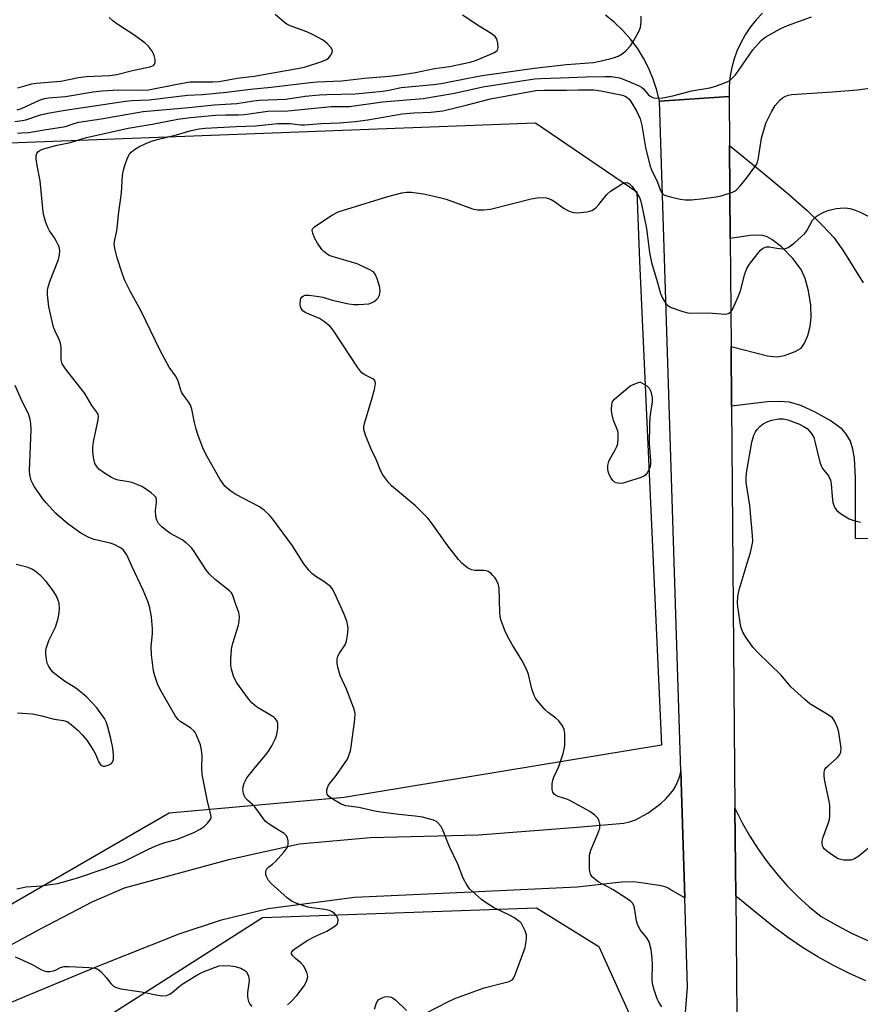
# Model space of a CAD drawing. Units: inches. Extents: x 1207768 to 1213768, y 529456 to 533456.
# Drawn here: x 1208385 to 1208624, y 530677 to 530957 of the extents above; entities that cross this region are included whole.
import ezdxf

# ---------------------------------------------------------------- set-up
doc = ezdxf.new("R2010")
doc.units = ezdxf.units.IN
doc.header["$MEASUREMENT"] = 0
for name, color, linetype in [('NTRL-Trees', 3, 'Continuous'), ('TRANS-Driveway', 251, 'Continuous'), ('TRANS-Parking Lot', 4, 'Continuous'), ('TRANS-Road', 130, 'Continuous'), ('Undefined', 1, 'Continuous')]:
    doc.layers.add(name, color=color, linetype=linetype)

msp = doc.modelspace()

# ---------------------------------------------------------------- linework, layer by layer
at = {"layer": 'NTRL-Trees'}
for points in [[(1207768.05, 529456.14), (1207768.13, 530812.41), (1207769.95, 530813.43), (1207930.22, 530903.82), (1208069.06, 530937.33), (1208231.92, 530920.38), (1208361.5, 530921.05), (1208531.41, 530927.47), (1208560.24, 530907.86), (1208560.98, 530888.23), (1208567.27, 530750.41), (1208476.91, 530735.49), (1208427.08, 530731.02), (1208356.52, 530690.34), (1208303.17, 530694.45), (1208270.33, 530720.44), (1208230.66, 530724.54), (1208192.36, 530719.07), (1208146.21, 530715.65), (1208112.88, 530628.15), (1208098.05, 530521.56), (1208216.89, 530403.65)], [(1208267.87, 530420.72), (1208294.84, 530479.08), (1208317.45, 530536.22), (1208382.59, 530655.94), (1208453.65, 530701.29), (1208531.63, 530704.02), (1208549.41, 530693.08), (1208566.69, 530654.92), (1208554.37, 530603.19), (1208532.2, 530558.84), (1208396.72, 530443.07), (1208329.79, 530377.86)]]:
    msp.add_lwpolyline(points, dxfattribs=at)
at = {"layer": 'TRANS-Driveway'}
msp.add_polyline3d([(1208641.37, 530808.88, 0), (1208622.47, 530809.19, 0), (1208622.5, 530826.51, 0), (1208622.19, 530831.96, 0), (1208621.74, 530834.58, 0), (1208621.01, 530836.88, 0), (1208619.95, 530838.84, 0), (1208618.67, 530840.28, 0), (1208615.22, 530842.78, 0), (1208610.97, 530845.2, 0), (1208606.91, 530847.02, 0), (1208603.66, 530847.96, 0), (1208600.88, 530848.2, 0), (1208597.4, 530848.1, 0), (1208587.21, 530846.84, 0), (1208587.07, 530863.85, 0), (1208597.42, 530861.17, 0), (1208600.07, 530860.94, 0), (1208602.25, 530861.27, 0), (1208605.31, 530862.38, 0), (1208607, 530863.39, 0), (1208607.98, 530864.76, 0), (1208608.91, 530867.02, 0), (1208609.57, 530869.53, 0), (1208609.89, 530872.06, 0), (1208609.74, 530875.6, 0), (1208609.1, 530879.67, 0), (1208608.12, 530883.2, 0), (1208606.96, 530885.76, 0), (1208604.62, 530888.91, 0), (1208601.4, 530892.22, 0), (1208598.64, 530894.34, 0), (1208597.3, 530895.05, 0), (1208596.06, 530895.45, 0), (1208594.57, 530895.58, 0), (1208592.53, 530895.49, 0), (1208586.81, 530894.62, 0), (1208586.59, 530921.03, 0), (1208595.83, 530913.61, 0), (1208603.19, 530907.42, 0), (1208608.7, 530902.55, 0), (1208613.22, 530898.24, 0), (1208616.34, 530894.84, 0), (1208618.89, 530891.26, 0), (1208624.61, 530881.95, 0)], dxfattribs=at)
at = {"layer": 'TRANS-Parking Lot'}
msp.add_polyline3d([(1208625.46, 530683.29, 0), (1208620.79, 530685.38, 0), (1208616.21, 530687.66, 0), (1208611.74, 530690.15, 0), (1208607.38, 530692.82, 0), (1208603.14, 530695.69, 0), (1208599.04, 530698.74, 0), (1208595.06, 530701.96, 0), (1208588.37, 530707.43, 0), (1208588.16, 530732.4, 0), (1208588.25, 530732.21, 0), (1208590.21, 530728.28, 0), (1208592.38, 530724.46, 0), (1208594.74, 530720.76, 0), (1208597.3, 530717.19, 0), (1208600.04, 530713.75, 0), (1208602.96, 530710.47, 0), (1208606.05, 530707.34, 0), (1208609.3, 530704.38, 0), (1208612.69, 530701.6, 0), (1208617.09, 530699.1, 0), (1208621.57, 530696.77, 0), (1208626.15, 530694.63, 0)], dxfattribs=at)
at = {"layer": 'TRANS-Road'}
for points in [[(1208595.99, 530958.77), (1208594.18, 530956.86), (1208592.54, 530954.8), (1208591.07, 530952.61), (1208589.79, 530950.31), (1208588.71, 530947.91), (1208587.84, 530945.43), (1208587.17, 530942.88), (1208586.72, 530940.29), (1208586.49, 530937.66), (1208586.48, 530935.03), (1208566.64, 530933.65), (1208565.91, 530936.85), (1208564.9, 530939.99), (1208563.64, 530943.03), (1208562.13, 530945.95), (1208560.38, 530948.74), (1208558.41, 530951.37), (1208556.22, 530953.83), (1208553.83, 530956.1), (1208551.26, 530958.15)], [(1208573.73, 530669.52), (1208574.65, 530681.47), (1208573.85, 530706.9), (1208572.72, 530742.96), (1208566.64, 530933.65), (1208586.48, 530935.03), (1208586.59, 530921.03), (1208586.81, 530894.62), (1208587.07, 530863.85), (1208587.21, 530846.84), (1208588.16, 530732.4), (1208588.37, 530707.43), (1208588.85, 530650.07)], [(1208363.74, 530683.7), (1208390.49, 530698.07), (1208405.14, 530705.76), (1208414.36, 530709.75), (1208444.47, 530717.9), (1208464.14, 530722.24), (1208484.27, 530724.07), (1208515.13, 530724.89), (1208542.05, 530726.9), (1208556.54, 530728.19), (1208558.15, 530728.52), (1208559.82, 530729.09), (1208563.35, 530731.01), (1208567.07, 530733.8), (1208568.6, 530735.22), (1208569.93, 530736.69), (1208570.67, 530737.68), (1208571.32, 530738.76), (1208572.21, 530740.82), (1208572.51, 530741.89), (1208572.72, 530742.96), (1208573.85, 530706.9), (1208569.74, 530709.31), (1208569.18, 530709.63), (1208568.57, 530709.91), (1208567.16, 530710.35), (1208562.15, 530711.12), (1208559.25, 530711.44), (1208555.99, 530711.41), (1208543.19, 530709.99), (1208513.12, 530708.48), (1208479.85, 530707), (1208455.26, 530703.82), (1208441.58, 530700.48), (1208429.86, 530696.57), (1208406.7, 530687.34), (1208385.22, 530678.44), (1208381.63, 530676.96)]]:
    msp.add_lwpolyline(points, dxfattribs=at)
at = {"layer": 'Undefined'}
for points, elevation in [([(1208383.15, 530927.94), (1208385.27, 530928.18), (1208386.31, 530928.4), (1208390.44, 530929.78), (1208392.57, 530930.3), (1208397.5, 530931.14), (1208414.67, 530933.66), (1208416.43, 530933.84), (1208421.41, 530934.02), (1208432.33, 530935.36), (1208436.53, 530935.56), (1208443.37, 530936.2), (1208450.24, 530937.08), (1208456.1, 530937.67), (1208467.25, 530939.04), (1208469.18, 530939.18), (1208476.19, 530939.45), (1208482.67, 530940.25), (1208489.74, 530940.81), (1208492.36, 530941.12), (1208497.22, 530941.81), (1208502.65, 530942.98), (1208506.87, 530943.55), (1208512.81, 530944.78), (1208514.61, 530945.33), (1208519.68, 530947.55), (1208520.47, 530948.11), (1208520.69, 530948.52), (1208520.77, 530949.04), (1208520.69, 530950.19), (1208520.49, 530951.04), (1208520.28, 530951.52), (1208519.87, 530952.08), (1208518.76, 530952.95), (1208515.3, 530955.08), (1208510.57, 530958.19)], 318), ([(1208383.82, 530931.22), (1208385.07, 530931.61), (1208390.2, 530933.95), (1208391.56, 530934.41), (1208392.72, 530934.65), (1208397.6, 530935.01), (1208405.4, 530936.32), (1208407.94, 530936.6), (1208412.78, 530936.9), (1208419.26, 530936.82), (1208421.19, 530936.93), (1208429.36, 530938.54), (1208433.03, 530939.16), (1208435.33, 530939.23), (1208439.5, 530939.16), (1208441.29, 530939.31), (1208446.47, 530940.23), (1208451.27, 530940.83), (1208464.7, 530943.16), (1208465.85, 530943.46), (1208470.52, 530944.98), (1208471.86, 530945.53), (1208472.51, 530946.04), (1208473.02, 530946.66), (1208473.41, 530947.33), (1208473.57, 530947.99), (1208473.44, 530948.43), (1208473.17, 530948.85), (1208472.06, 530950.08), (1208471.43, 530950.64), (1208470.72, 530951.14), (1208468.1, 530952.52), (1208466.23, 530953.38), (1208461.56, 530955.13), (1208460.6, 530955.63), (1208459.9, 530956.12), (1208457.22, 530958.31)], 316), ([(1208383.89, 530924.53), (1208385.06, 530924.71), (1208387.04, 530924.8), (1208392.02, 530925.63), (1208396.42, 530926.24), (1208397.55, 530926.5), (1208400.3, 530927.42), (1208401.38, 530927.68), (1208407.7, 530928.62), (1208419.69, 530930.73), (1208432.69, 530931.88), (1208439.9, 530932.65), (1208446.33, 530933.03), (1208451.1, 530933.78), (1208452.82, 530933.99), (1208460.3, 530934.21), (1208465.8, 530935.08), (1208469.92, 530935.5), (1208471.98, 530935.61), (1208480, 530935.77), (1208487.9, 530936.57), (1208489.66, 530936.81), (1208493.1, 530937.53), (1208502.3, 530938.42), (1208504.56, 530938.7), (1208512.17, 530940.26), (1208516.19, 530940.98), (1208531.03, 530943.09), (1208540.21, 530944.08), (1208547.9, 530944.7), (1208549.73, 530945.03), (1208552.5, 530945.72), (1208553.62, 530946.04), (1208554.89, 530946.52), (1208556.09, 530947.13), (1208557.13, 530948.03), (1208558.42, 530949.48), (1208559.36, 530950.98), (1208560.8, 530953.55), (1208561.26, 530954.62), (1208561.5, 530956.26), (1208561.45, 530957.89)], 320), ([(1208384.03, 530937.51), (1208387.94, 530938.58), (1208389.22, 530938.83), (1208396.23, 530939.37), (1208401.27, 530940.39), (1208403.49, 530940.71), (1208410.22, 530941.01), (1208412.15, 530941.23), (1208416.66, 530942.39), (1208421.61, 530943.44), (1208422.13, 530943.62), (1208422.59, 530943.88), (1208422.91, 530944.23), (1208423.05, 530944.69), (1208423.05, 530945.5), (1208422.84, 530946.64), (1208422.66, 530947.19), (1208422.26, 530947.91), (1208421.08, 530949.44), (1208420.28, 530950.21), (1208419.14, 530951.08), (1208416.77, 530952.75), (1208414.32, 530954.26), (1208412.2, 530955.69), (1208411.06, 530956.53), (1208409.97, 530957.51)], 314), ([(1208460.76, 530676.48), (1208461.64, 530677.23), (1208463.43, 530679.16), (1208465.49, 530681.83), (1208466.15, 530683.09), (1208466.51, 530684.45), (1208466.48, 530685), (1208466.25, 530685.8), (1208465.33, 530687.59), (1208464.59, 530688.44), (1208463.03, 530689.68), (1208462.29, 530690.4), (1208461.93, 530690.96), (1208461.9, 530691.33), (1208461.97, 530691.51), (1208462.42, 530692.05), (1208463.27, 530692.72), (1208466.57, 530694.83), (1208468.5, 530695.89), (1208471.94, 530697.47), (1208474.26, 530698.85), (1208474.86, 530699.43), (1208475.08, 530699.86), (1208475.2, 530700.58), (1208475.1, 530701.07), (1208474.68, 530701.79), (1208474.11, 530702.44), (1208473.44, 530702.95), (1208472.72, 530703.28), (1208471.39, 530703.62), (1208467.67, 530704.02), (1208466.55, 530704.21), (1208463.42, 530705.29), (1208462.09, 530705.88), (1208460.71, 530706.93), (1208456.12, 530711.02), (1208455.36, 530711.86), (1208454.74, 530712.99), (1208454.6, 530713.5), (1208454.58, 530714.3), (1208454.68, 530714.81), (1208454.88, 530715.21), (1208455.36, 530715.69), (1208456.5, 530716.51), (1208457.35, 530717.29), (1208459.73, 530719.88), (1208460.6, 530721.01), (1208460.83, 530721.5), (1208460.96, 530722.3), (1208460.92, 530723.14), (1208460.77, 530723.95), (1208460.41, 530724.64), (1208459.82, 530725.18), (1208458.42, 530726.12), (1208455.56, 530727.84), (1208454.54, 530728.68), (1208451.46, 530732.79), (1208450.89, 530733.39), (1208449.36, 530734.71), (1208448.84, 530735.31), (1208448.41, 530736.07), (1208448.21, 530736.62), (1208448.08, 530737.72), (1208448.18, 530738.49), (1208448.44, 530739.51), (1208448.76, 530740.31), (1208449.18, 530741.07), (1208451.16, 530743.58), (1208454.9, 530747.99), (1208455.56, 530748.94), (1208456.26, 530750.22), (1208457.32, 530752.3), (1208457.72, 530753.38), (1208457.99, 530755.1), (1208458, 530756.52), (1208457.88, 530757.01), (1208457.67, 530757.44), (1208457.24, 530758), (1208456.84, 530758.35), (1208451.98, 530761.32), (1208450.63, 530762.39), (1208449.7, 530763.54), (1208446.37, 530768.16), (1208445.76, 530769.18), (1208445.43, 530770), (1208444.85, 530771.98), (1208444.63, 530773.14), (1208444.63, 530774.86), (1208444.82, 530777.73), (1208445.16, 530779.45), (1208446.78, 530784.57), (1208446.98, 530785.68), (1208447.08, 530787.04), (1208446.95, 530788.11), (1208446.05, 530790.41), (1208445.11, 530793.28), (1208444.81, 530793.72), (1208444.23, 530794.31), (1208440.13, 530797.55), (1208438.62, 530798.92), (1208437.74, 530800.08), (1208434.2, 530805.52), (1208433.51, 530806.42), (1208432.76, 530807.25), (1208431.91, 530807.98), (1208430.76, 530808.8), (1208427.48, 530810.65), (1208426.52, 530811.27), (1208425, 530812.52), (1208424.04, 530813.51), (1208423.53, 530814.39), (1208423.25, 530815.45), (1208423.17, 530817.16), (1208423.48, 530819.42), (1208423.5, 530820.23), (1208423.33, 530820.84), (1208422.82, 530821.46), (1208421.93, 530822.18), (1208420.01, 530823.53), (1208419.26, 530823.98), (1208418.17, 530824.48), (1208416.77, 530825.02), (1208415.63, 530825.35), (1208412.51, 530825.84), (1208411.41, 530826.19), (1208410.63, 530826.54), (1208408.7, 530827.78), (1208407.09, 530828.97), (1208406.45, 530829.67), (1208405.95, 530830.59), (1208405.69, 530831.37), (1208405.53, 530832.24), (1208405.34, 530834.01), (1208405.32, 530835.19), (1208405.53, 530836.67), (1208406.86, 530843), (1208406.94, 530843.82), (1208406.83, 530844.56), (1208406.5, 530845.19), (1208405.07, 530847.02), (1208403.04, 530850.5), (1208397.6, 530857.48), (1208396.64, 530858.94), (1208396.37, 530860.03), (1208396.29, 530863.54), (1208396.12, 530864.81), (1208395.75, 530865.87), (1208394.58, 530868.23), (1208394.14, 530869.31), (1208392.82, 530875.12), (1208392.42, 530878.56), (1208392.41, 530879.7), (1208392.51, 530880.5), (1208393.08, 530882.39), (1208395.55, 530888.63), (1208395.88, 530889.92), (1208395.92, 530891.19), (1208395.72, 530892.22), (1208395.02, 530893.78), (1208394.44, 530894.75), (1208392.99, 530896.78), (1208392.58, 530897.51), (1208391.95, 530899.15), (1208391.36, 530901.11), (1208391.18, 530902.23), (1208390.32, 530911.02), (1208389.5, 530915.35), (1208389.2, 530917.3), (1208389.18, 530918.11), (1208389.37, 530918.82), (1208389.67, 530919.22), (1208390.09, 530919.55), (1208390.85, 530919.94), (1208391.96, 530920.35), (1208395.23, 530921.19), (1208399.01, 530921.9), (1208402.25, 530922.98), (1208403.56, 530923.34), (1208415.41, 530926.02), (1208422.28, 530927.1), (1208429.55, 530928.55), (1208433.18, 530928.99), (1208440.17, 530929.66), (1208443.1, 530929.78), (1208446.95, 530929.78), (1208448.54, 530929.87), (1208455.14, 530930.88), (1208460.83, 530930.95), (1208473.2, 530932.17), (1208478.45, 530932.21), (1208487.84, 530933.52), (1208499.37, 530934.48), (1208508.34, 530935.94), (1208516.34, 530937.77), (1208531.1, 530940.08), (1208532.77, 530940.18), (1208538.45, 530940.31), (1208545.69, 530940.65), (1208551.25, 530940.74), (1208553.04, 530940.67), (1208554.18, 530940.54), (1208555.26, 530940.32), (1208556.33, 530939.99), (1208560.86, 530938.07), (1208561.56, 530937.65), (1208562.13, 530937.19), (1208563.44, 530935.62), (1208563.99, 530935.11), (1208565.01, 530934.68), (1208566.14, 530934.51), (1208567.59, 530934.65), (1208570.5, 530935.21), (1208575.82, 530936.61), (1208581.04, 530937.48), (1208582.72, 530937.92), (1208585.95, 530939.18), (1208586.69, 530939.59), (1208587.3, 530940.11), (1208588.2, 530941.1), (1208589.08, 530942.23), (1208593.29, 530948.29), (1208595.66, 530950.92), (1208596.3, 530951.52), (1208596.99, 530952.03), (1208601, 530954.24), (1208603.11, 530955.19), (1208609.97, 530957.7)], 322), ([(1208500, 530673.95), (1208506.58, 530677.39), (1208508.45, 530678.23), (1208516.74, 530681.31), (1208522.76, 530682.77), (1208523.87, 530683.11), (1208524.54, 530683.47), (1208524.89, 530683.79), (1208525.35, 530684.49), (1208525.7, 530685.3), (1208528.08, 530691.71), (1208528.39, 530692.82), (1208528.71, 530694.48), (1208528.83, 530695.59), (1208528.77, 530696.42), (1208528.42, 530697.54), (1208527.81, 530698.89), (1208527.34, 530699.62), (1208526.96, 530700.01), (1208525.17, 530701.3), (1208523.94, 530701.99), (1208519.45, 530704.16), (1208517.3, 530705.47), (1208515.98, 530706.48), (1208512.55, 530709.45), (1208511.78, 530710.57), (1208510.75, 530712.54), (1208509.22, 530716.5), (1208506.93, 530721.45), (1208504.94, 530726.46), (1208504.51, 530727.22), (1208503.79, 530728.1), (1208503.14, 530728.63), (1208502.37, 530729.01), (1208499.23, 530729.88), (1208497.14, 530730.17), (1208492.5, 530730.63), (1208487.32, 530731.34), (1208485.6, 530731.63), (1208481.05, 530732.61), (1208477.41, 530733.07), (1208476.08, 530733.61), (1208473.47, 530735.1), (1208472.53, 530735.77), (1208472.04, 530736.39), (1208471.93, 530736.89), (1208471.98, 530737.69), (1208472.13, 530738.23), (1208472.48, 530739.01), (1208472.96, 530739.71), (1208474.59, 530741.75), (1208477.02, 530745.12), (1208477.8, 530746.37), (1208478.25, 530747.4), (1208478.68, 530748.74), (1208478.92, 530749.88), (1208479.96, 530757.72), (1208480.03, 530759.34), (1208479.76, 530760.66), (1208477.55, 530766.3), (1208475.79, 530770.23), (1208475.15, 530772.22), (1208474.95, 530773.6), (1208474.95, 530774.94), (1208475.12, 530775.69), (1208475.6, 530776.57), (1208477.02, 530778.62), (1208477.27, 530779.11), (1208477.53, 530779.94), (1208477.82, 530781.68), (1208478, 530783.44), (1208477.96, 530784.3), (1208477.63, 530785.7), (1208476.82, 530787.85), (1208474.14, 530793.69), (1208473.44, 530794.98), (1208472.89, 530795.6), (1208472.26, 530796.14), (1208471.12, 530796.95), (1208468.83, 530798.34), (1208467.68, 530799.25), (1208466.89, 530800.05), (1208465.42, 530802.03), (1208462.17, 530807.14), (1208456.56, 530814.72), (1208455.63, 530815.86), (1208454.19, 530817.19), (1208452.83, 530818.2), (1208446.07, 530821.76), (1208444.61, 530822.65), (1208443.56, 530823.49), (1208442.97, 530824.09), (1208441.58, 530826.03), (1208437.71, 530832.87), (1208436.7, 530834.97), (1208435.36, 530838.54), (1208434.8, 530840.28), (1208434.3, 530842.2), (1208433.52, 530846), (1208433.14, 530847.11), (1208432.56, 530848.14), (1208431.16, 530849.97), (1208430.71, 530850.68), (1208430.39, 530851.46), (1208429.76, 530853.67), (1208429.43, 530854.46), (1208428.87, 530855.46), (1208427.12, 530857.99), (1208424.59, 530862.55), (1208419.03, 530874.11), (1208416.05, 530879.44), (1208414.4, 530882.85), (1208413.65, 530884.73), (1208412.28, 530889.11), (1208411.62, 530891.7), (1208411.45, 530893.14), (1208411.59, 530894.25), (1208412.12, 530896.36), (1208412.3, 530897.46), (1208412.69, 530901.43), (1208413.47, 530907.63), (1208413.83, 530912.52), (1208413.98, 530913.65), (1208414.36, 530915.06), (1208415.23, 530917.55), (1208415.74, 530918.57), (1208416.3, 530919.2), (1208417.19, 530919.94), (1208418.4, 530920.68), (1208420.42, 530921.68), (1208422.04, 530922.31), (1208423.65, 530922.79), (1208429.15, 530924.06), (1208433.38, 530925.38), (1208435.63, 530925.78), (1208437.37, 530925.96), (1208446.18, 530926.47), (1208451.64, 530926.69), (1208458.05, 530927.3), (1208461.55, 530927.33), (1208464.53, 530926.98), (1208465.65, 530926.94), (1208470.42, 530927.32), (1208475.58, 530927.54), (1208480.01, 530927.86), (1208483.63, 530928.36), (1208493.39, 530930.08), (1208496.76, 530930.39), (1208501.6, 530930.54), (1208505.03, 530930.97), (1208511.65, 530932.55), (1208518.57, 530934.35), (1208531.43, 530936.69), (1208533.87, 530936.84), (1208540.15, 530936.84), (1208543.57, 530936.94), (1208547.95, 530936.89), (1208549.93, 530936.63), (1208556.14, 530935.42), (1208556.93, 530935.11), (1208557.41, 530934.84), (1208558.02, 530934.25), (1208558.53, 530933.55), (1208560.19, 530930.77), (1208561.21, 530928.67), (1208561.68, 530926.76), (1208562.69, 530920.54), (1208563.92, 530915.5), (1208564.44, 530914.16), (1208566.07, 530910.62), (1208566.92, 530908.3), (1208567.29, 530907.61), (1208567.63, 530907.25), (1208568.34, 530906.87), (1208569.44, 530906.53), (1208572.58, 530905.76), (1208574.01, 530905.56), (1208575.77, 530905.63), (1208579.28, 530905.94), (1208582.8, 530906.41), (1208584.23, 530906.71), (1208587.47, 530907.79), (1208588.2, 530908.17), (1208588.65, 530908.52), (1208589.64, 530909.57), (1208591.14, 530911.35), (1208594.09, 530915.38), (1208594.56, 530916.27), (1208594.79, 530917), (1208595.72, 530923.18), (1208596.34, 530925.41), (1208597.08, 530927.6), (1208598.57, 530930.68), (1208599.56, 530932.41), (1208601.04, 530934.07), (1208601.66, 530934.63), (1208602.32, 530935.06), (1208603.26, 530935.42), (1208604.36, 530935.61), (1208615.86, 530936.33), (1208623.03, 530936.91), (1208626.48, 530937.39)], 324), ([(1208383.75, 530709.46), (1208386.36, 530710.06), (1208390.76, 530710.37), (1208393.95, 530710.76), (1208395.38, 530711.02), (1208401, 530712.64), (1208408.53, 530715.18), (1208414.15, 530717.3), (1208421.15, 530720.81), (1208423.25, 530721.73), (1208425.58, 530722.57), (1208429.42, 530723.59), (1208434.07, 530725.48), (1208435.86, 530726.45), (1208437.07, 530727.26), (1208438.06, 530728.25), (1208438.84, 530729.35), (1208439, 530729.82), (1208438.96, 530730.59), (1208438.1, 530733.93), (1208436.5, 530741.98), (1208436.4, 530743.86), (1208436.51, 530747.31), (1208436.3, 530749.06), (1208435.96, 530750.48), (1208434.89, 530753.19), (1208434.48, 530753.94), (1208434.15, 530754.37), (1208433.15, 530755.27), (1208430.25, 530757.11), (1208429.62, 530757.72), (1208428.89, 530758.64), (1208424.88, 530765.55), (1208423.89, 530767.56), (1208423.03, 530770.12), (1208422.63, 530771.56), (1208422.05, 530776.12), (1208421.91, 530778.42), (1208422.29, 530782.09), (1208422.31, 530783.47), (1208422.04, 530786.86), (1208421.53, 530789.43), (1208421.05, 530791.1), (1208419.67, 530794.52), (1208416.55, 530801.09), (1208415.05, 530804.53), (1208414.59, 530805.26), (1208414.05, 530805.91), (1208413.41, 530806.44), (1208412.67, 530806.86), (1208411.39, 530807.49), (1208410.32, 530807.89), (1208405.75, 530808.92), (1208404.16, 530809.5), (1208401.93, 530810.67), (1208398.24, 530813.36), (1208394.8, 530816.34), (1208392.03, 530819.36), (1208391.13, 530820.53), (1208388.75, 530823.92), (1208388.14, 530824.93), (1208387.8, 530825.7), (1208387.39, 530827.31), (1208387.28, 530828.45), (1208387.77, 530840.16), (1208387.71, 530841.94), (1208387.53, 530843.07), (1208386.98, 530844.68), (1208385.33, 530847.97), (1208383.23, 530852.71)], 320), ([(1208626.73, 530721.57), (1208623.47, 530718.82), (1208622.2, 530718.05), (1208621.12, 530717.67), (1208620.28, 530717.62), (1208619.15, 530717.67), (1208618.31, 530717.79), (1208617.51, 530718.05), (1208615.6, 530719.28), (1208614.22, 530720.32), (1208613.6, 530720.87), (1208613.28, 530721.3), (1208613.09, 530721.75), (1208612.98, 530722.5), (1208613.02, 530723.03), (1208613.31, 530724.14), (1208614.95, 530728.81), (1208615.16, 530730.11), (1208615.21, 530732.13), (1208615.16, 530733.28), (1208614.97, 530734.43), (1208613.7, 530740.13), (1208613.55, 530741.56), (1208613.57, 530742.67), (1208613.75, 530743.44), (1208614.04, 530743.89), (1208614.65, 530744.51), (1208617.37, 530746.84), (1208618.01, 530747.7), (1208618.31, 530748.42), (1208618.37, 530749.5), (1208618.06, 530752.06), (1208617.73, 530754.04), (1208617.31, 530755.42), (1208616.52, 530757.29), (1208615.88, 530758.15), (1208614.73, 530759), (1208609.5, 530762.16), (1208607.92, 530763.42), (1208604.07, 530766.94), (1208601.35, 530770.26), (1208594.71, 530776.74), (1208593.27, 530778.26), (1208591.02, 530781.4), (1208590.43, 530782.54), (1208590.05, 530783.53), (1208589.76, 530784.55), (1208589.5, 530785.98), (1208588.98, 530789.73), (1208588.9, 530790.85), (1208588.99, 530792.65), (1208589.33, 530794.54), (1208591.61, 530802.22), (1208592.62, 530805.22), (1208593, 530806.91), (1208593.21, 530808.33), (1208593.18, 530810.07), (1208592.36, 530818.57), (1208591.38, 530825.13), (1208591.36, 530826.78), (1208591.51, 530828.46), (1208593, 530836.58), (1208593.5, 530838.59), (1208593.97, 530839.58), (1208594.45, 530840.27), (1208595.28, 530841.1), (1208596.21, 530841.82), (1208597.53, 530842.52), (1208598.63, 530842.92), (1208600.6, 530843.24), (1208601.97, 530843.26), (1208603.24, 530842.98), (1208606.56, 530841.7), (1208607.6, 530841.2), (1208608.71, 530840.47), (1208609.33, 530839.88), (1208609.88, 530839.18), (1208610.6, 530837.92), (1208610.93, 530836.85), (1208612.3, 530830.97), (1208612.67, 530829.87), (1208613.07, 530829.16), (1208614.74, 530827.01), (1208615.37, 530825.84), (1208615.59, 530824.72), (1208615.84, 530821.19), (1208616.06, 530819.42), (1208616.5, 530818.11), (1208617.11, 530817.24), (1208618.22, 530816.31), (1208619.68, 530815.32), (1208620.7, 530814.81), (1208622.02, 530814.35), (1208623.92, 530813.87)], 328), ([(1208383.93, 530759.6), (1208388.2, 530759.25), (1208390.82, 530758.69), (1208394.36, 530757.81), (1208396.95, 530757.4), (1208398.04, 530757.09), (1208399.2, 530756.3), (1208401.14, 530754.56), (1208402.34, 530753.33), (1208403.61, 530751.8), (1208405.5, 530748.82), (1208406.06, 530747.78), (1208407.04, 530745.51), (1208407.66, 530744.7), (1208408.27, 530744.37), (1208408.74, 530744.36), (1208409.74, 530744.67), (1208410.64, 530745.19), (1208410.97, 530745.54), (1208411.19, 530746.29), (1208411.2, 530747.75), (1208411.02, 530749.52), (1208410.45, 530752.26), (1208409.52, 530755.9), (1208409.16, 530756.99), (1208408.64, 530757.99), (1208406.47, 530760.98), (1208403.66, 530764), (1208402.35, 530765.14), (1208400.53, 530766.56), (1208397.3, 530768.55), (1208394.49, 530770.64), (1208393.87, 530771.26), (1208393.16, 530772.19), (1208392.71, 530772.93), (1208392.37, 530773.72), (1208392.13, 530774.82), (1208391.96, 530776.24), (1208391.93, 530777.08), (1208392.05, 530777.93), (1208392.79, 530780.15), (1208394.69, 530783.99), (1208395.43, 530786.4), (1208395.77, 530788.03), (1208395.88, 530789.38), (1208395.75, 530790.69), (1208395.48, 530791.69), (1208394.89, 530792.95), (1208393.83, 530794.62), (1208392.08, 530796.92), (1208390.57, 530798.54), (1208388.91, 530799.92), (1208387.93, 530800.5), (1208386.9, 530800.97), (1208383.49, 530801.82)], 318), ([(1208383.23, 530690.13), (1208384.58, 530689.58), (1208388.05, 530687.96), (1208390.51, 530686.54), (1208391.5, 530686.14), (1208392.26, 530685.97), (1208393.09, 530685.96), (1208394.17, 530686.16), (1208394.69, 530686.34), (1208396.16, 530687.12), (1208397.18, 530687.36), (1208398.64, 530687.36), (1208404.26, 530687.07), (1208405.99, 530686.88), (1208406.75, 530686.59), (1208407.62, 530685.9), (1208409.18, 530684.22), (1208410.43, 530682.55), (1208411.24, 530681.81), (1208411.94, 530681.39), (1208413.27, 530681.01), (1208419.24, 530680.17), (1208423.84, 530679.18), (1208425.21, 530678.99), (1208426.29, 530679.1), (1208427.3, 530679.46), (1208427.97, 530679.92), (1208429.87, 530681.61), (1208430.79, 530682.3), (1208434.99, 530684.93), (1208436.53, 530685.74), (1208439.98, 530687.13), (1208441.32, 530687.57), (1208442.46, 530687.69), (1208444.49, 530687.59), (1208445.88, 530687.37), (1208447.44, 530686.89), (1208448.61, 530686.22), (1208449, 530685.88), (1208449.32, 530685.45), (1208449.64, 530684.66), (1208449.83, 530683.52), (1208449.78, 530682.65), (1208449.36, 530680.01), (1208449.36, 530678.94), (1208449.45, 530678.14), (1208449.67, 530677.37), (1208450.07, 530676.64), (1208450.58, 530675.97)], 322), ([(1208485.58, 530675.26), (1208485.97, 530676.7), (1208486.29, 530677.42), (1208486.77, 530677.93), (1208487.48, 530678.34), (1208488.42, 530678.69), (1208489.11, 530678.81), (1208489.82, 530678.78), (1208490.33, 530678.62), (1208490.94, 530678.28), (1208491.6, 530677.77), (1208494.64, 530674.85)], 324)]:
    msp.add_lwpolyline(points, dxfattribs=dict(at, elevation=elevation))
at = {"layer": 'Undefined', "elevation": 328}
msp.add_lwpolyline([(1208555.45, 530824.89), (1208554.34, 530825.05), (1208553.89, 530825.26), (1208553.36, 530825.69), (1208552.87, 530826.4), (1208552.47, 530827.2), (1208552.14, 530828.02), (1208551.93, 530828.86), (1208551.97, 530829.98), (1208552.24, 530831.08), (1208552.57, 530831.82), (1208554.08, 530834.45), (1208554.55, 530835.43), (1208554.77, 530836.23), (1208554.92, 530837.62), (1208554.94, 530839.02), (1208554.8, 530839.84), (1208553.61, 530842.77), (1208553.07, 530844.76), (1208552.99, 530845.92), (1208553.11, 530847.36), (1208553.33, 530848.16), (1208553.92, 530848.96), (1208557.63, 530852.12), (1208558.34, 530852.64), (1208558.95, 530852.95), (1208561.03, 530853.77), (1208563.05, 530852.65), (1208563.75, 530852.02), (1208564.21, 530851.01), (1208564.58, 530849.29), (1208564.56, 530848.14), (1208563.95, 530843.84), (1208563.82, 530841.47), (1208563.74, 530836.24), (1208564.12, 530831.39), (1208564.13, 530830.54), (1208564.03, 530829.72), (1208563.75, 530828.92), (1208563.19, 530827.92), (1208562.67, 530827.26), (1208562.24, 530826.92), (1208561.18, 530826.45), (1208557.47, 530825.29), (1208556.31, 530824.99)], close=True, dxfattribs=at)
at = {"layer": 'Undefined'}
msp.add_polyline3d([(1208567.34, 530675.9, 326), (1208566.36, 530677.41, 326), (1208565.99, 530678.21, 326), (1208565.14, 530680.74, 326), (1208564.72, 530682.47, 326), (1208564.63, 530683.9, 326), (1208564.69, 530687.91, 326), (1208564.59, 530689.63, 326), (1208564.3, 530692.21, 326), (1208563.71, 530694.4, 326), (1208563.11, 530695.57, 326), (1208561.29, 530697.72, 326), (1208560.45, 530699.28, 326), (1208560.12, 530700.39, 326), (1208559.6, 530704.02, 326), (1208559.37, 530704.76, 326), (1208558.99, 530705.43, 326), (1208558.39, 530705.99, 326), (1208557.47, 530706.66, 326), (1208553.45, 530709.23, 326), (1208551.98, 530710.07, 326), (1208550.24, 530710.86, 326), (1208549.24, 530711.49, 326), (1208547.63, 530712.76, 326), (1208547.27, 530713.17, 326), (1208547.02, 530713.64, 326), (1208546.86, 530714.44, 326), (1208546.79, 530715.3, 326), (1208546.72, 530717.91, 326), (1208546.77, 530719.06, 326), (1208547.14, 530720.47, 326), (1208549.23, 530725.46, 326), (1208549.64, 530726.75, 326), (1208549.72, 530727.23, 326), (1208549.67, 530728.01, 326), (1208549.49, 530728.78, 326), (1208549.17, 530729.48, 326), (1208548.85, 530729.91, 326), (1208548.25, 530730.47, 326), (1208546.83, 530731.45, 326), (1208541.1, 530734.62, 326), (1208540.29, 530734.96, 326), (1208538.11, 530735.63, 326), (1208537.34, 530735.94, 326), (1208536.76, 530736.37, 326), (1208536.35, 530737.01, 326), (1208536.12, 530737.76, 326), (1208536.08, 530738.28, 326), (1208536.15, 530739.36, 326), (1208536.35, 530740.43, 326), (1208536.63, 530741.22, 326), (1208538.04, 530744.34, 326), (1208539.2, 530747.96, 326), (1208539.64, 530749.65, 326), (1208539.74, 530750.51, 326), (1208539.75, 530751.97, 326), (1208539.68, 530753.73, 326), (1208539.53, 530754.86, 326), (1208539.07, 530755.88, 326), (1208538.02, 530757.25, 326), (1208537.19, 530758.03, 326), (1208534.94, 530759.7, 326), (1208534.09, 530760.43, 326), (1208531.87, 530763.08, 326), (1208531.37, 530763.78, 326), (1208530.96, 530764.52, 326), (1208530.37, 530766.41, 326), (1208529.38, 530770.48, 326), (1208528.88, 530771.78, 326), (1208527.52, 530774.56, 326), (1208524.74, 530779.03, 326), (1208523.37, 530781.41, 326), (1208522.65, 530783.03, 326), (1208521.59, 530785.81, 326), (1208521.33, 530786.91, 326), (1208521.18, 530788.25, 326), (1208520.98, 530795.11, 326), (1208520.72, 530796.25, 326), (1208520.29, 530797.33, 326), (1208519.82, 530798.05, 326), (1208519.25, 530798.71, 326), (1208518.62, 530799.31, 326), (1208517.92, 530799.78, 326), (1208517.43, 530799.97, 326), (1208516.63, 530800.11, 326), (1208514.1, 530800.12, 326), (1208513.29, 530800.24, 326), (1208512.78, 530800.45, 326), (1208512.04, 530800.89, 326), (1208510.42, 530802.14, 326), (1208509.44, 530803.21, 326), (1208506.42, 530807.14, 326), (1208501.8, 530813.7, 326), (1208500.73, 530815.03, 326), (1208497.23, 530818.54, 326), (1208490.37, 530824.22, 326), (1208489.58, 530825.05, 326), (1208488.72, 530826.18, 326), (1208487.91, 530827.35, 326), (1208487.36, 530828.33, 326), (1208486.07, 530831.45, 326), (1208484.56, 530834.63, 326), (1208483, 530838.64, 326), (1208482.53, 530840.26, 326), (1208482.54, 530841.09, 326), (1208482.72, 530841.93, 326), (1208484.91, 530849.27, 326), (1208485.51, 530851.59, 326), (1208485.8, 530853.3, 326), (1208485.69, 530854.03, 326), (1208485.43, 530854.36, 326), (1208485.06, 530854.63, 326), (1208482.62, 530855.91, 326), (1208481.93, 530856.39, 326), (1208481.53, 530856.81, 326), (1208480.68, 530857.99, 326), (1208474.16, 530867.95, 326), (1208473.46, 530868.92, 326), (1208472.88, 530869.58, 326), (1208471.31, 530870.86, 326), (1208469.86, 530871.83, 326), (1208465.78, 530873.54, 326), (1208465.13, 530874.01, 326), (1208464.68, 530874.62, 326), (1208464.48, 530875.1, 326), (1208464.33, 530875.88, 326), (1208464.42, 530877.11, 326), (1208464.59, 530877.55, 326), (1208464.91, 530877.95, 326), (1208465.33, 530878.26, 326), (1208465.82, 530878.43, 326), (1208466.97, 530878.45, 326), (1208469.65, 530878.1, 326), (1208470.79, 530877.85, 326), (1208473.51, 530877.03, 326), (1208478.2, 530875.99, 326), (1208479.68, 530875.77, 326), (1208481.09, 530875.77, 326), (1208483.91, 530876.02, 326), (1208484.7, 530876.25, 326), (1208485.4, 530876.63, 326), (1208486.03, 530877.1, 326), (1208486.55, 530877.71, 326), (1208486.91, 530878.47, 326), (1208487.17, 530879.58, 326), (1208487.08, 530880.68, 326), (1208486.39, 530882.88, 326), (1208485.75, 530884.44, 326), (1208485.25, 530885.07, 326), (1208484.04, 530885.81, 326), (1208480.56, 530887.37, 326), (1208473.47, 530889.48, 326), (1208472.66, 530889.8, 326), (1208471.95, 530890.21, 326), (1208471.13, 530890.88, 326), (1208470.58, 530891.47, 326), (1208469.29, 530893.25, 326), (1208468.49, 530894.83, 326), (1208467.94, 530896.15, 326), (1208467.8, 530896.89, 326), (1208467.92, 530897.32, 326), (1208468.44, 530897.88, 326), (1208469.37, 530898.56, 326), (1208473.6, 530901.36, 326), (1208475.17, 530902.17, 326), (1208489.34, 530906.55, 326), (1208493.27, 530907.57, 326), (1208494.68, 530907.8, 326), (1208496.09, 530907.75, 326), (1208499.5, 530907.32, 326), (1208502.88, 530906.59, 326), (1208505.96, 530905.75, 326), (1208513.41, 530903.08, 326), (1208514.82, 530902.74, 326), (1208516.55, 530902.73, 326), (1208518.54, 530902.94, 326), (1208530.13, 530905.88, 326), (1208531.83, 530906.19, 326), (1208533.47, 530906.3, 326), (1208534.54, 530906.15, 326), (1208535.81, 530905.66, 326), (1208536.76, 530905.09, 326), (1208539.56, 530903.17, 326), (1208540.81, 530902.49, 326), (1208541.85, 530902.06, 326), (1208542.39, 530901.96, 326), (1208543.22, 530901.94, 326), (1208546.07, 530902.21, 326), (1208547.42, 530902.54, 326), (1208548.48, 530903.27, 326), (1208549.41, 530904.25, 326), (1208551.69, 530907.14, 326), (1208552.75, 530908.08, 326), (1208555.89, 530910.1, 326), (1208556.62, 530910.44, 326), (1208557.33, 530910.52, 326), (1208557.75, 530910.38, 326), (1208558.15, 530910.15, 326), (1208558.9, 530909.36, 326), (1208560.53, 530907, 326), (1208560.94, 530906.26, 326), (1208561.22, 530905.55, 326), (1208561.64, 530903.88, 326), (1208562.94, 530897.46, 326), (1208563.86, 530890.58, 326), (1208564.41, 530887.74, 326), (1208566.04, 530882.38, 326), (1208566.92, 530878.89, 326), (1208567.55, 530877.58, 326), (1208568.46, 530876.11, 326), (1208569.02, 530875.49, 326), (1208569.99, 530874.94, 326), (1208573.3, 530873.77, 326), (1208574.7, 530873.41, 326), (1208575.86, 530873.34, 326), (1208580.53, 530873.44, 326), (1208585.48, 530873.09, 326), (1208586.25, 530873.22, 326), (1208586.63, 530873.44, 326), (1208586.97, 530873.75, 326), (1208587.42, 530874.43, 326), (1208588.98, 530877.84, 326), (1208589.73, 530879.67, 326), (1208591.01, 530884.49, 326), (1208591.57, 530886.05, 326), (1208592.27, 530887.24, 326), (1208595.3, 530891.22, 326), (1208596.12, 530891.87, 326), (1208596.62, 530892.07, 326), (1208597.17, 530892.18, 326), (1208598.02, 530892.19, 326), (1208600.05, 530891.83, 326), (1208601.75, 530891.69, 326), (1208602.57, 530891.75, 326), (1208603.33, 530892.05, 326), (1208604.97, 530893.29, 326), (1208607.24, 530895.23, 326), (1208608.09, 530896.05, 326), (1208608.75, 530896.98, 326), (1208610.25, 530899.78, 326), (1208610.96, 530900.64, 326), (1208611.86, 530901.26, 326), (1208613.09, 530901.92, 326), (1208614.11, 530902.37, 326), (1208614.95, 530902.62, 326), (1208616.95, 530903.09, 326), (1208618.1, 530903.27, 326), (1208619.49, 530903.31, 326), (1208620.86, 530903.17, 326), (1208621.94, 530902.86, 326), (1208623.77, 530902.12, 326), (1208630.65, 530898.64, 326)], dxfattribs=at)

doc.saveas('drawing.dxf')
